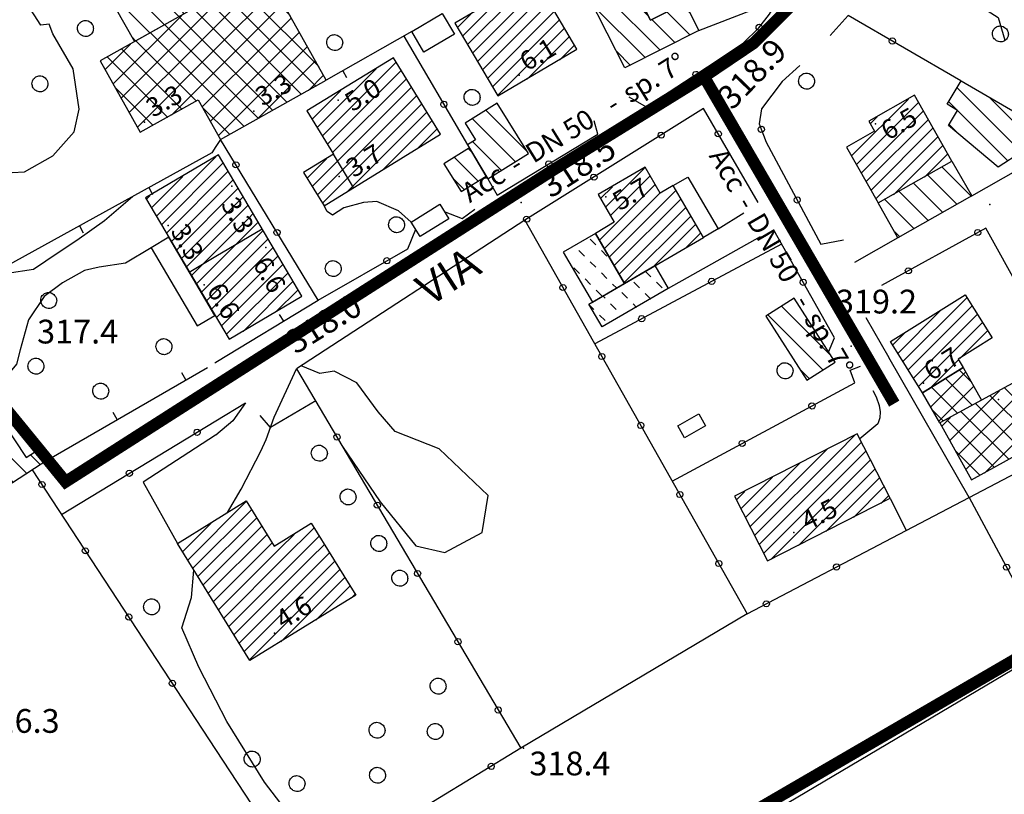
# Model space of a CAD drawing. Extents: x 1523156 to 1526107, y 5070952 to 5074224.
# Drawn here: x 1524390 to 1524515, y 5071408 to 5071506 of the extents above; entities that cross this region are included whole.
import ezdxf

# ---------------------------------------------------------------- set-up
doc = ezdxf.new("R2010")
doc.units = 0
doc.header["$LTSCALE"] = 2
doc.header["$MEASUREMENT"] = 0
doc.layers.get('0').update_dxf_attribs({"linetype": 'CONTINUOUS'})
for name, color, linetype in [('8321_PQTERRA', 252, 'CONTINUOUS'), ('8324_altezza', 252, 'CONTINUOUS'), ('Base_topografica_5000', 8, 'CONTINUOUS'), ('CAMP', 253, 'CONTINUOUS'), ('Edifici', 4, 'CONTINUOUS'), ('RETE BP nomi', 10, 'CONTINUOUS'), ('TESTI_1', 7, 'CONTINUOUS')]:
    doc.layers.add(name, color=color, linetype=linetype)
doc.layers.add('RETE BP', color=10, linetype='CONTINUOUS', lineweight=40)
doc.styles.add('ARIAL', font='ARIAL.TTF')
doc.styles.get("Standard").update_dxf_attribs({"font": 'ARIAL.TTF'})
doc.styles.add('Style00', font='ARIAL.TTF', dxfattribs={"height": 0.2})

# ---------------------------------------------------------------- blocks, each defined once
blk = doc.blocks.new('q0120025')
blk.add_line((0, 0), (0, 0.5))
blk = doc.blocks.new('S37')
for p, q in [((-0.99, -0.01), (-0.97, 0.17)), ((-0.97, 0.17), (-0.93, 0.33)), ((-0.93, 0.33), (-0.87, 0.47)), ((-0.87, 0.47), (-0.79, 0.6)), ((-0.79, 0.6), (-0.68, 0.71)), ((-0.68, 0.71), (-0.58, 0.8)), ((-0.58, 0.8), (-0.49, 0.87)), ((-0.49, 0.87), (-0.37, 0.93)), ((-0.37, 0.93), (-0.26, 0.97)), ((-0.26, 0.97), (-0.13, 0.99)), ((-0.13, 0.99), (-0.01, 1)), ((-0.01, 1), (0.15, 0.99)), ((0.15, 0.99), (0.35, 0.94)), ((0.35, 0.94), (0.55, 0.82)), ((0.55, 0.82), (0.68, 0.73)), ((0.68, 0.73), (0.77, 0.62)), ((0.77, 0.62), (0.87, 0.5)), ((0.87, 0.5), (0.93, 0.39)), ((0.93, 0.39), (0.99, 0.23)), ((0.99, 0.23), (1.01, 0.09)), ((1.01, 0.09), (1.03, -0.03)), ((-0.97, -0.15), (-0.99, -0.01)), ((-0.94, -0.26), (-0.97, -0.15)), ((-0.9, -0.4), (-0.94, -0.26)), ((-0.84, -0.51), (-0.9, -0.4)), ((-0.78, -0.61), (-0.84, -0.51)), ((-0.66, -0.71), (-0.78, -0.61)), ((-0.57, -0.8), (-0.66, -0.71)), ((-0.49, -0.87), (-0.57, -0.8)), ((-0.36, -0.93), (-0.49, -0.87)), ((-0.22, -0.98), (-0.36, -0.93)), ((-0.06, -1.01), (-0.22, -0.98)), ((0.07, -1.02), (-0.06, -1.01)), ((0.22, -1.01), (0.07, -1.02)), ((0.36, -0.97), (0.22, -1.01)), ((0.52, -0.89), (0.36, -0.97)), ((0.65, -0.81), (0.52, -0.89)), ((0.78, -0.68), (0.65, -0.81)), ((0.87, -0.56), (0.78, -0.68)), ((0.93, -0.45), (0.87, -0.56)), ((0.98, -0.3), (0.93, -0.45)), ((1.01, -0.17), (0.98, -0.3)), ((1.03, -0.03), (1.01, -0.17))]:
    blk.add_line(p, q)
blk = doc.blocks.new('q0050013')
for p, q in [((-0.194, -0.003), (-0.17, 0.098)), ((-0.17, 0.098), (-0.099, 0.169)), ((-0.099, 0.169), (-0.001, 0.195)), ((-0.001, 0.195), (0.096, 0.17)), ((0.096, 0.17), (0.169, 0.1)), ((0.169, 0.1), (0.197, -0.001)), ((-0.162, -0.108), (-0.194, -0.003)), ((-0.096, -0.171), (-0.162, -0.108)), ((0.001, -0.196), (-0.096, -0.171)), ((0.097, -0.17), (0.001, -0.196)), ((0.168, -0.1), (0.097, -0.17)), ((0.197, -0.001), (0.168, -0.1))]:
    blk.add_line(p, q)
blk = doc.blocks.new('CAMP_9B1DD2B8')
at = {"layer": 'CAMP'}
for p, q in [((1505997.778, 5062822.385), (1506006.443, 5062831.05)), ((1506009.324, 5062825.917), (1506004.404, 5062830.837)), ((1505997.542, 5062824.978), (1506002.118, 5062829.553)), ((1506000.606, 5062822.385), (1506007.46, 5062829.238)), ((1506012.944, 5062819.468), (1506002.593, 5062829.82)), ((1506001.778, 5062824.978), (1505998.97, 5062827.786)), ((1506001.778, 5062827.806), (1506000.781, 5062828.803)), ((1506012.597, 5062816.987), (1506001.778, 5062827.806)), ((1506001.542, 5062822.385), (1505997.158, 5062826.769)), ((1506003.435, 5062822.385), (1506008.476, 5062827.427)), ((1505987.02, 5062817.283), (1505995.669, 5062825.933)), ((1505998.714, 5062822.385), (1505995.347, 5062825.752)), ((1506006.263, 5062822.385), (1506009.493, 5062825.615)), ((1505988.036, 5062815.472), (1505997.542, 5062824.978)), ((1505995.885, 5062822.385), (1505993.535, 5062824.735)), ((1506010.785, 5062815.97), (1506001.778, 5062824.978)), ((1505993.057, 5062822.385), (1505991.724, 5062823.718)), ((1506009.092, 5062822.385), (1506010.51, 5062823.804)), ((1505986.003, 5062819.095), (1505989.22, 5062822.313)), ((1505995.707, 5062814.078), (1505988.101, 5062821.684)), ((1505989.053, 5062813.66), (1505997.778, 5062822.385)), ((1505990.229, 5062822.385), (1505989.912, 5062822.701)), ((1505990.07, 5062811.849), (1506000.606, 5062822.385)), ((1505997.518, 5062815.095), (1505990.229, 5062822.385)), ((1506003.539, 5062811.903), (1505993.057, 5062822.385)), ((1505994.387, 5062813.338), (1506003.435, 5062822.385)), ((1506005.351, 5062812.92), (1505995.885, 5062822.385)), ((1505998.259, 5062814.381), (1506006.263, 5062822.385)), ((1506007.162, 5062813.936), (1505998.714, 5062822.385)), ((1505999.276, 5062812.57), (1506009.092, 5062822.385)), ((1506000.293, 5062810.758), (1506011.527, 5062821.992)), ((1506008.974, 5062814.953), (1506001.542, 5062822.385)), ((1505993.895, 5062813.061), (1505986.289, 5062820.667)), ((1506005.196, 5062812.833), (1506012.544, 5062820.181)), ((1506011.645, 5062816.453), (1506013.561, 5062818.369)), ((1505992.084, 5062812.044), (1505987.243, 5062816.885)), ((1506001.728, 5062810.886), (1505998.294, 5062814.32))]:
    blk.add_line(p, q, dxfattribs=at)
blk = doc.blocks.new('CAMP_7D59E307')
at = {"layer": 'CAMP'}
for p, q in [((1505990.041, 5062836.685), (1505984.69, 5062842.036)), ((1505983.837, 5062840.06), (1505982.879, 5062841.019)), ((1505993.661, 5062830.236), (1505983.837, 5062840.06)), ((1505983.837, 5062837.232), (1505982.357, 5062838.712)), ((1505995.328, 5062825.741), (1505983.837, 5062837.232)), ((1505993.516, 5062824.724), (1505985.978, 5062832.263)), ((1505991.705, 5062823.707), (1505985.795, 5062829.617)), ((1505989.893, 5062822.69), (1505989.415, 5062823.169))]:
    blk.add_line(p, q, dxfattribs=at)
blk = doc.blocks.new('CAMP_FBC4DFF2')
at = {"layer": 'CAMP'}
for p, q in [((1505976.168, 5062768.091), (1505971.062, 5062773.197)), ((1505974.291, 5062772.797), (1505972.769, 5062774.319)), ((1505974.461, 5062766.97), (1505969.992, 5062771.438)), ((1505977.875, 5062769.212), (1505976.63, 5062770.458))]:
    blk.add_line(p, q, dxfattribs=at)
blk = doc.blocks.new('CAMP_4355F4AB')
at = {"layer": 'CAMP'}
for p, q in [((1505996.418, 5062757.207), (1506003.831, 5062764.619)), ((1505997.067, 5062756.158), (1506004.491, 5062763.582)), ((1505997.715, 5062755.109), (1506005.139, 5062762.534)), ((1505995.77, 5062758.256), (1505999.386, 5062761.871)), ((1505998.363, 5062754.061), (1506005.788, 5062761.485)), ((1506008.52, 5062757.429), (1506012.366, 5062761.275)), ((1505999.012, 5062753.012), (1506006.436, 5062760.436)), ((1506008.095, 5062758.701), (1506009.834, 5062760.44)), ((1506010.217, 5062757.429), (1506013.014, 5062760.226)), ((1505999.66, 5062751.963), (1506007.084, 5062759.387)), ((1506000.308, 5062750.914), (1506008.095, 5062758.701)), ((1506011.914, 5062757.429), (1506013.663, 5062759.178)), ((1506000.957, 5062749.866), (1506008.52, 5062757.429)), ((1506001.605, 5062748.817), (1506010.217, 5062757.429)), ((1506002.253, 5062747.768), (1506011.914, 5062757.429)), ((1506002.901, 5062746.719), (1506013.611, 5062757.429)), ((1506003.55, 5062745.671), (1506014.959, 5062757.08)), ((1506013.611, 5062757.429), (1506014.311, 5062758.129)), ((1506004.198, 5062744.622), (1506015.607, 5062756.031)), ((1506008.154, 5062746.88), (1506016.256, 5062754.983)), ((1506012.598, 5062749.628), (1506016.904, 5062753.934)), ((1506017.043, 5062752.376), (1506017.552, 5062752.885))]:
    blk.add_line(p, q, dxfattribs=at)
blk = doc.blocks.new('CAMP_7B4BBF89')
at = {"layer": 'CAMP'}
for p, q in [((1505992.469, 5062800.591), (1505999.949, 5062808.07)), ((1505993.1, 5062799.524), (1506000.899, 5062807.323)), ((1505991.839, 5062801.658), (1505995.802, 5062805.621)), ((1505993.73, 5062798.457), (1506001.529, 5062806.256)), ((1505994.36, 5062797.39), (1506002.159, 5062805.189)), ((1505991.209, 5062802.724), (1505991.656, 5062803.171)), ((1505994.99, 5062796.323), (1506002.789, 5062804.122)), ((1505995.62, 5062795.257), (1506003.42, 5062803.056)), ((1505996.251, 5062794.19), (1506004.05, 5062801.989)), ((1506004.071, 5062800.313), (1506004.68, 5062800.922)), ((1505996.881, 5062793.123), (1506004.071, 5062800.313)), ((1506004.071, 5062798.616), (1506005.31, 5062799.855)), ((1505997.511, 5062792.056), (1506004.071, 5062798.616)), ((1505998.141, 5062790.989), (1506005.13, 5062797.978)), ((1506005.13, 5062797.978), (1506005.94, 5062798.788)), ((1505998.772, 5062789.922), (1506006.571, 5062797.721)), ((1505999.402, 5062788.856), (1506007.201, 5062796.655)), ((1506000.032, 5062787.789), (1506007.831, 5062795.588)), ((1506000.662, 5062786.722), (1506008.461, 5062794.521)), ((1506001.292, 5062785.655), (1506009.091, 5062793.454)), ((1506003.397, 5062786.063), (1506009.722, 5062792.387)), ((1506007.544, 5062788.512), (1506010.352, 5062791.32))]:
    blk.add_line(p, q, dxfattribs=at)
blk = doc.blocks.new('CAMP_CBEFB9A4')
at = {"layer": 'CAMP'}
for p, q in [((1506101.611, 5062808.644), (1506093.467, 5062816.788)), ((1506103.583, 5062809.5), (1506097.473, 5062815.611)), ((1506093.536, 5062813.891), (1506092.416, 5062815.011)), ((1506099.898, 5062807.529), (1506093.542, 5062813.885)), ((1506093.693, 5062810.905), (1506092.489, 5062812.109)), ((1506104.779, 5062811.133), (1506104.202, 5062811.71))]:
    blk.add_line(p, q, dxfattribs=at)
blk = doc.blocks.new('CAMP_74A74BD8')
at = {"layer": 'CAMP'}
for p, q in [((1506095.263, 5062803.087), (1506091.56, 5062806.79)), ((1506093.458, 5062802.064), (1506089.755, 5062805.767)), ((1506091.653, 5062801.04), (1506087.95, 5062804.743)), ((1506089.848, 5062800.017), (1506086.145, 5062803.719)), ((1506088.043, 5062798.993), (1506084.341, 5062802.696)), ((1506086.239, 5062797.969), (1506085.579, 5062798.628))]:
    blk.add_line(p, q, dxfattribs=at)
blk = doc.blocks.new('CAMP_06A60143')
at = {"layer": 'CAMP'}
for p, q in [((1506080.143, 5062808.213), (1506087.3, 5062815.37)), ((1506080.757, 5062807.131), (1506088.603, 5062814.976)), ((1506081.372, 5062806.048), (1506089.217, 5062813.893)), ((1506082.499, 5062812.266), (1506083.379, 5062813.146)), ((1506081.986, 5062804.965), (1506089.831, 5062812.81)), ((1506082.6, 5062803.882), (1506090.445, 5062811.727)), ((1506083.214, 5062802.799), (1506091.059, 5062810.644)), ((1506085.42, 5062803.308), (1506091.673, 5062809.561)), ((1506089.341, 5062805.532), (1506092.288, 5062808.478))]:
    blk.add_line(p, q, dxfattribs=at)
blk = doc.blocks.new('CAMP_442557A7')
at = {"layer": 'CAMP'}
for p, q in [((1506056.02, 5062821.524), (1506048.404, 5062829.14)), ((1506054.485, 5062825.888), (1506050.285, 5062830.088)), ((1506054.14, 5062820.576), (1506047.615, 5062827.101)), ((1506059.711, 5062826.318), (1506058.761, 5062827.268)), ((1506057.901, 5062822.471), (1506055, 5062825.373)), ((1506059.782, 5062823.419), (1506056.88, 5062826.32)), ((1506052.259, 5062819.628), (1506050.488, 5062821.399))]:
    blk.add_line(p, q, dxfattribs=at)
blk = doc.blocks.new('CAMP_98CE4E15')
at = {"layer": 'CAMP'}
for p, q in [((1505997.778, 5062822.385), (1506006.443, 5062831.05)), ((1506009.324, 5062825.917), (1506004.404, 5062830.837)), ((1505997.542, 5062824.978), (1506002.118, 5062829.553)), ((1506000.606, 5062822.385), (1506007.46, 5062829.238)), ((1506012.944, 5062819.468), (1506002.593, 5062829.82)), ((1506001.778, 5062824.978), (1505998.97, 5062827.786)), ((1506001.778, 5062827.806), (1506000.781, 5062828.803)), ((1506012.597, 5062816.987), (1506001.778, 5062827.806)), ((1506001.542, 5062822.385), (1505997.158, 5062826.769)), ((1506003.435, 5062822.385), (1506008.476, 5062827.427)), ((1505987.02, 5062817.283), (1505995.669, 5062825.933)), ((1505998.714, 5062822.385), (1505995.347, 5062825.752)), ((1506006.263, 5062822.385), (1506009.493, 5062825.615)), ((1505988.036, 5062815.472), (1505997.542, 5062824.978)), ((1505995.885, 5062822.385), (1505993.535, 5062824.735)), ((1506010.785, 5062815.97), (1506001.778, 5062824.978)), ((1505993.057, 5062822.385), (1505991.724, 5062823.718)), ((1506009.092, 5062822.385), (1506010.51, 5062823.804)), ((1505986.003, 5062819.095), (1505989.22, 5062822.313)), ((1505995.707, 5062814.078), (1505988.101, 5062821.684)), ((1505989.053, 5062813.66), (1505997.778, 5062822.385)), ((1505990.229, 5062822.385), (1505989.912, 5062822.701)), ((1505990.07, 5062811.849), (1506000.606, 5062822.385)), ((1505997.518, 5062815.095), (1505990.229, 5062822.385)), ((1506003.539, 5062811.903), (1505993.057, 5062822.385)), ((1505994.387, 5062813.338), (1506003.435, 5062822.385)), ((1506005.351, 5062812.92), (1505995.885, 5062822.385)), ((1505998.259, 5062814.381), (1506006.263, 5062822.385)), ((1506007.162, 5062813.936), (1505998.714, 5062822.385)), ((1505999.276, 5062812.57), (1506009.092, 5062822.385)), ((1506000.293, 5062810.758), (1506011.527, 5062821.992)), ((1506008.974, 5062814.953), (1506001.542, 5062822.385)), ((1505993.895, 5062813.061), (1505986.289, 5062820.667)), ((1506005.196, 5062812.833), (1506012.544, 5062820.181)), ((1506011.645, 5062816.453), (1506013.561, 5062818.369)), ((1505992.084, 5062812.044), (1505987.243, 5062816.885)), ((1506001.728, 5062810.886), (1505998.294, 5062814.32))]:
    blk.add_line(p, q, dxfattribs=at)
blk = doc.blocks.new('CAMP_42AB3D5F')
at = {"layer": 'CAMP'}
for p, q in [((1506012.755, 5062811.769), (1506020.175, 5062819.189)), ((1506013.402, 5062810.719), (1506022.714, 5062820.031)), ((1506014.049, 5062809.669), (1506023.361, 5062818.981)), ((1506014.696, 5062808.619), (1506024.002, 5062817.925)), ((1506024.002, 5062817.925), (1506024.008, 5062817.931)), ((1506024.002, 5062816.228), (1506024.655, 5062816.881)), ((1506012.108, 5062812.819), (1506015.753, 5062816.464)), ((1506012.127, 5062804.352), (1506024.002, 5062816.228)), ((1506024.296, 5062814.824), (1506025.302, 5062815.831)), ((1506012.774, 5062803.302), (1506024.296, 5062814.824)), ((1506013.421, 5062802.252), (1506025.949, 5062814.781)), ((1506016.513, 5062803.647), (1506026.596, 5062813.73)), ((1506020.935, 5062806.372), (1506027.243, 5062812.68)), ((1506025.357, 5062809.097), (1506027.89, 5062811.63)), ((1506011.48, 5062805.402), (1506013.928, 5062807.851))]:
    blk.add_line(p, q, dxfattribs=at)
blk = doc.blocks.new('CAMP_0705A7BE')
at = {"layer": 'CAMP'}
for p, q in [((1506037.758, 5062807.436), (1506032.329, 5062812.865)), ((1506039.209, 5062808.814), (1506034.074, 5062813.948)), ((1506036.012, 5062806.353), (1506032.393, 5062809.972))]:
    blk.add_line(p, q, dxfattribs=at)
blk = doc.blocks.new('CAMP_45B2F89B')
at = {"layer": 'CAMP'}
for p, q in [((1506033.085, 5062804.992), (1506030.075, 5062808.003)), ((1506032.358, 5062808.548), (1506031.821, 5062809.085)), ((1506031.34, 5062803.909), (1506029.894, 5062805.355))]:
    blk.add_line(p, q, dxfattribs=at)
blk = doc.blocks.new('CAMP_DC643B8A')
at = {"layer": 'CAMP'}
for p, q in [((1506031.697, 5062822.252), (1506040.175, 5062830.73)), ((1506032.327, 5062821.184), (1506040.805, 5062829.662)), ((1506031.068, 5062823.319), (1506036.276, 5062828.528)), ((1506032.956, 5062820.116), (1506041.434, 5062828.594)), ((1506033.585, 5062819.049), (1506042.063, 5062827.526)), ((1506030.439, 5062824.387), (1506032.143, 5062826.092)), ((1506034.215, 5062817.981), (1506042.692, 5062826.459)), ((1506034.844, 5062816.913), (1506043.322, 5062825.391)), ((1506035.473, 5062815.845), (1506043.951, 5062824.323)), ((1506039.231, 5062817.906), (1506044.58, 5062823.255)), ((1506043.364, 5062820.342), (1506045.21, 5062822.188))]:
    blk.add_line(p, q, dxfattribs=at)
blk = doc.blocks.new('CAMP_A9734DC3')
at = {"layer": 'CAMP'}
for p, q in [((1505996.418, 5062757.207), (1506003.831, 5062764.619)), ((1505997.067, 5062756.158), (1506004.491, 5062763.582)), ((1505997.715, 5062755.109), (1506005.139, 5062762.534)), ((1505995.77, 5062758.256), (1505999.386, 5062761.871)), ((1505998.363, 5062754.061), (1506005.788, 5062761.485)), ((1506008.52, 5062757.429), (1506012.366, 5062761.275)), ((1505999.012, 5062753.012), (1506006.436, 5062760.436)), ((1506008.095, 5062758.701), (1506009.834, 5062760.44)), ((1506010.217, 5062757.429), (1506013.014, 5062760.226)), ((1505999.66, 5062751.963), (1506007.084, 5062759.387)), ((1506000.308, 5062750.914), (1506008.095, 5062758.701)), ((1506011.914, 5062757.429), (1506013.663, 5062759.178)), ((1506000.957, 5062749.866), (1506008.52, 5062757.429)), ((1506001.605, 5062748.817), (1506010.217, 5062757.429)), ((1506002.253, 5062747.768), (1506011.914, 5062757.429)), ((1506002.901, 5062746.719), (1506013.611, 5062757.429)), ((1506003.55, 5062745.671), (1506014.959, 5062757.08)), ((1506013.611, 5062757.429), (1506014.311, 5062758.129)), ((1506004.198, 5062744.622), (1506015.607, 5062756.031)), ((1506008.154, 5062746.88), (1506016.256, 5062754.983)), ((1506012.598, 5062749.628), (1506016.904, 5062753.934)), ((1506017.043, 5062752.376), (1506017.552, 5062752.885))]:
    blk.add_line(p, q, dxfattribs=at)
blk = doc.blocks.new('CAMP_B02A420E')
at = {"layer": 'CAMP'}
for p, q in [((1506049.108, 5062801.744), (1506054.031, 5062806.667)), ((1506049.733, 5062800.672), (1506054.736, 5062805.675)), ((1506048.339, 5062797.581), (1506055.36, 5062804.602)), ((1506048.484, 5062802.817), (1506049.971, 5062804.304)), ((1506048.963, 5062796.508), (1506055.984, 5062803.529)), ((1506049.587, 5062795.435), (1506058.018, 5062803.866)), ((1506050.212, 5062794.363), (1506058.643, 5062802.794)), ((1506050.836, 5062793.29), (1506059.269, 5062801.723)), ((1506051.46, 5062792.217), (1506059.894, 5062800.651)), ((1506055.089, 5062794.148), (1506060.519, 5062799.579)), ((1506059.148, 5062796.511), (1506061.144, 5062798.507))]:
    blk.add_line(p, q, dxfattribs=at)
blk = doc.blocks.new('CAMP_5F464E25')
at = {"layer": 'CAMP'}
for p, q in [((1506054.821, 5062792.957), (1506054.166, 5062793.612)), ((1506053.407, 5062791.543), (1506052.7, 5062792.25)), ((1506056.235, 5062791.543), (1506055.528, 5062792.25)), ((1506049.051, 5062790.241), (1506048.803, 5062790.49)), ((1506051.88, 5062790.241), (1506051.173, 5062790.949)), ((1506054.821, 5062790.129), (1506054.114, 5062790.836)), ((1506047.637, 5062788.827), (1506047.132, 5062789.333)), ((1506050.466, 5062788.827), (1506049.759, 5062789.534)), ((1506053.033, 5062789.088), (1506052.587, 5062789.534)), ((1506049.051, 5062787.413), (1506048.344, 5062788.12)), ((1506051.245, 5062788.048), (1506051.173, 5062788.12))]:
    blk.add_line(p, q, dxfattribs=at)
blk = doc.blocks.new('CAMP_3E5D7E1F')
at = {"layer": 'CAMP'}
for p, q in [((1506076.557, 5062781.155), (1506069.608, 5062788.104)), ((1506077.491, 5062783.049), (1506071.339, 5062789.202)), ((1506074.826, 5062780.057), (1506073.608, 5062781.275))]:
    blk.add_line(p, q, dxfattribs=at)
blk = doc.blocks.new('CAMP_36DAE3F8')
at = {"layer": 'CAMP'}
for p, q in [((1506078.345, 5062770.743), (1506080.547, 5062772.945)), ((1506079.312, 5062770.013), (1506081.399, 5062772.099)), ((1506067.336, 5062761.431), (1506077.082, 5062771.177)), ((1506067.909, 5062760.307), (1506078.345, 5062770.743)), ((1506081.009, 5062770.013), (1506081.972, 5062770.976)), ((1506066.763, 5062762.554), (1506073.618, 5062769.41)), ((1506068.483, 5062759.183), (1506079.312, 5062770.013)), ((1506069.056, 5062758.059), (1506081.009, 5062770.013)), ((1506069.976, 5062757.283), (1506082.545, 5062769.852)), ((1506073.441, 5062759.05), (1506083.119, 5062768.728)), ((1506066.189, 5062763.678), (1506070.153, 5062767.642)), ((1506076.906, 5062760.818), (1506083.692, 5062767.604)), ((1506065.616, 5062764.802), (1506066.688, 5062765.874)), ((1506080.37, 5062762.586), (1506084.265, 5062766.481)), ((1506083.835, 5062764.353), (1506084.839, 5062765.357))]:
    blk.add_line(p, q, dxfattribs=at)
blk = doc.blocks.new('CAMP_EE2CF073')
at = {"layer": 'CAMP'}
for p, q in [((1506103.442, 5062780.368), (1506104.987, 5062781.914)), ((1506108.634, 5062778.224), (1506104.959, 5062781.898)), ((1506109.113, 5062774.916), (1506103.126, 5062780.903)), ((1506105.318, 5062779.416), (1506107.029, 5062781.127)), ((1506093.526, 5062770.452), (1506103.442, 5062780.368)), ((1506094.532, 5062768.63), (1506105.318, 5062779.416)), ((1506107.291, 5062773.909), (1506101.293, 5062779.908)), ((1506092.519, 5062772.274), (1506098.799, 5062778.553)), ((1506096.896, 5062768.166), (1506108.036, 5062779.306)), ((1506105.47, 5062772.903), (1506099.46, 5062778.912)), ((1506101.826, 5062770.889), (1506095.794, 5062776.922)), ((1506103.648, 5062771.896), (1506097.627, 5062777.917)), ((1506103.216, 5062771.658), (1506109.043, 5062777.484)), ((1506100.004, 5062769.883), (1506093.96, 5062775.926)), ((1506109.537, 5062775.15), (1506110.049, 5062775.662)), ((1506091.513, 5062774.096), (1506092.61, 5062775.193)), ((1506098.182, 5062768.876), (1506092.127, 5062774.931)), ((1506096.36, 5062767.87), (1506093.214, 5062771.016))]:
    blk.add_line(p, q, dxfattribs=at)
blk = doc.blocks.new('CAMP_B349158A')
at = {"layer": 'CAMP'}
for p, q in [((1506086.624, 5062782.24), (1506094.707, 5062790.323)), ((1506087.278, 5062781.197), (1506095.361, 5062789.28)), ((1506085.971, 5062783.283), (1506091.363, 5062788.676)), ((1506087.931, 5062780.153), (1506096.015, 5062788.236)), ((1506088.585, 5062779.11), (1506096.668, 5062787.193)), ((1506085.317, 5062784.327), (1506086.821, 5062785.831)), ((1506093.811, 5062782.638), (1506097.322, 5062786.149)), ((1506089.939, 5062778.767), (1506093.636, 5062782.464))]:
    blk.add_line(p, q, dxfattribs=at)
blk = doc.blocks.new('CAMP_527ABFC7')
at = {"layer": 'CAMP'}
for p, q in [((1506090.124, 5062776.517), (1506094.553, 5062780.946)), ((1506095.298, 5062779.618), (1506093.758, 5062781.158)), ((1506095.387, 5062776.701), (1506092.019, 5062780.069)), ((1506093.554, 5062775.706), (1506090.28, 5062778.98)), ((1506091.159, 5062774.725), (1506095.569, 5062779.135)), ((1506091.721, 5062774.71), (1506090.411, 5062776.02))]:
    blk.add_line(p, q, dxfattribs=at)
blk = doc.blocks.new('CAMP_7628C1D4')
at = {"layer": 'CAMP'}
for p, q in [((1506047.882, 5062796.976), (1506047.175, 5062797.683)), ((1506046.468, 5062795.562), (1506045.761, 5062796.269)), ((1506049.296, 5062795.562), (1506048.589, 5062796.269)), ((1506047.882, 5062794.147), (1506047.175, 5062794.854)), ((1506045.818, 5062793.382), (1506045.111, 5062794.09)), ((1506049.296, 5062792.733), (1506048.589, 5062793.44)), ((1506047.232, 5062791.968), (1506046.525, 5062792.675)), ((1506050.532, 5062791.497), (1506050.003, 5062792.026)), ((1506048.647, 5062790.554), (1506047.94, 5062791.261))]:
    blk.add_line(p, q, dxfattribs=at)
blk = doc.blocks.new('CAMP_A69B539C')
at = {"layer": 'CAMP'}
for p, q in [((1505992.469, 5062800.591), (1505999.949, 5062808.07)), ((1505993.1, 5062799.524), (1506000.899, 5062807.323)), ((1505991.839, 5062801.658), (1505995.802, 5062805.621)), ((1505993.73, 5062798.457), (1506001.529, 5062806.256)), ((1505994.36, 5062797.39), (1506002.159, 5062805.189)), ((1505991.209, 5062802.724), (1505991.656, 5062803.171)), ((1505994.99, 5062796.323), (1506002.789, 5062804.122)), ((1505995.62, 5062795.257), (1506003.42, 5062803.056)), ((1505996.251, 5062794.19), (1506004.05, 5062801.989)), ((1506004.071, 5062800.313), (1506004.68, 5062800.922)), ((1505996.881, 5062793.123), (1506004.071, 5062800.313)), ((1506004.071, 5062798.616), (1506005.31, 5062799.855)), ((1505997.511, 5062792.056), (1506004.071, 5062798.616)), ((1505998.141, 5062790.989), (1506005.13, 5062797.978)), ((1506005.13, 5062797.978), (1506005.94, 5062798.788)), ((1505998.772, 5062789.922), (1506006.571, 5062797.721)), ((1505999.402, 5062788.856), (1506007.201, 5062796.655)), ((1506000.032, 5062787.789), (1506007.831, 5062795.588)), ((1506000.662, 5062786.722), (1506008.461, 5062794.521)), ((1506001.292, 5062785.655), (1506009.091, 5062793.454)), ((1506003.397, 5062786.063), (1506009.722, 5062792.387)), ((1506007.544, 5062788.512), (1506010.352, 5062791.32))]:
    blk.add_line(p, q, dxfattribs=at)
blk = doc.blocks.new('BP nomi')
at = {"layer": 'RETE BP nomi'}
for p in [(6.19, 0), (20.56, 0)]:
    blk.add_text(' - ', height=2.5, dxfattribs=at).set_placement(p)
for tag, p in [('MATERIALE', (0, 0)), ('DIMENSIONE', (9.45, 0)), ('SPECIE', (23.82, 0))]:
    blk.add_attdef(tag, p, '', height=2.5, dxfattribs=at)

msp = doc.modelspace()

# ---------------------------------------------------------------- linework, layer by layer
at = {"layer": '8321_PQTERRA'}
for p in [(1524453.64, 5071482.53), (1524512.73, 5071482.28), (1524495.25, 5071464.38), (1524421.99, 5071463.26), (1524453.92, 5071413.66)]:
    msp.add_point(p, dxfattribs=at)
at = {"layer": '8324_altezza'}
for p in [(1524453.4, 5071498.59), (1524430.57, 5071495.44), (1524419.94, 5071494.05), (1524406.15, 5071492.65), (1524498.32, 5071492.45), (1524430.7, 5071485.8), (1524417.15, 5071484.6), (1524464.3, 5071483.22), (1524409.13, 5071479.61), (1524421.45, 5071476.86), (1524413.67, 5071472.13), (1524504.38, 5071459.71), (1524513.81, 5071457.65), (1524488.02, 5071440.9), (1524422.54, 5071428.19)]:
    msp.add_point(p, dxfattribs=at)
at = {"layer": 'Base_topografica_5000', "flags": 128}
for points in [[(1524493.31, 5071556.11), (1524494.19, 5071551.36), (1524495.39, 5071543.67), (1524495.67, 5071540.01), (1524495.65, 5071536.24), (1524496.03, 5071534.24), (1524495.25, 5071531.43), (1524495.05, 5071529.69), (1524495.48, 5071524.11), (1524496.03, 5071519.13), (1524495.79, 5071515.79), (1524496.11, 5071512.69), (1524497.87, 5071511.22), (1524500.62, 5071510.55), (1524505.12, 5071510.35), (1524509.75, 5071508.46), (1524513.79, 5071505.88), (1524514.62, 5071503.01)], [(1524370.74, 5071537.55), (1524361.51, 5071532.4), (1524361.65, 5071528.45), (1524384.71, 5071488.09), (1524385.98, 5071487.19), (1524387.47, 5071486.57), (1524389.44, 5071486.31), (1524391.02, 5071486.39), (1524394.58, 5071488.41), (1524397.28, 5071491.45), (1524397.89, 5071494.31), (1524397.13, 5071499.38), (1524394.59, 5071503.81), (1524394.12, 5071505.01), (1524393.08, 5071504.89), (1524390.9, 5071508.25), (1524391.92, 5071509.01), (1524389.61, 5071512.32), (1524387.99, 5071511.09), (1524382.16, 5071515.48), (1524383.45, 5071517.42), (1524381.54, 5071519.48), (1524370.74, 5071537.55)], [(1524467.22, 5071495.84), (1524469.38, 5071494.59), (1524477.14, 5071499.64), (1524481.65, 5071502.62), (1524483.59, 5071504.57), (1524484.93, 5071506.3), (1524486.06, 5071508.06), (1524487.03, 5071509.31), (1524487.96, 5071514.39), (1524488.84, 5071521.4), (1524487.02, 5071521.72)], [(1524476.02, 5071504.22), (1524482.68, 5071506.8), (1524482.31, 5071510.34), (1524483.39, 5071512.49), (1524484.82, 5071515.07), (1524485.76, 5071518.13), (1524487.02, 5071521.72)], [(1524509.09, 5071497.88), (1524494.89, 5071506.12), (1524492.6, 5071503.6)], [(1524439.83, 5071504.1), (1524429.05, 5071497.97)], [(1524438.82, 5071503.52), (1524446.88, 5071489.81)], [(1524488.77, 5071499.83), (1524486.53, 5071497.8), (1524483.93, 5071494.33), (1524483.66, 5071492.44), (1524484.53, 5071490.14), (1524491.43, 5071477.26), (1524494.3, 5071477.83)], [(1524483.52, 5071482.54), (1524476.64, 5071494.37), (1524454.11, 5071480.28), (1524482.15, 5071430.62), (1524502.2, 5071441.15)], [(1524449.41, 5071485.52), (1524450.62, 5071483.46), (1524463.29, 5071491.15), (1524462.84, 5071492.83)], [(1524415.13, 5071489.59), (1524414.62, 5071488.8), (1524382.13, 5071470.88)], [(1524415.71, 5071490.48), (1524415.13, 5071489.59)], [(1524428.04, 5071470.18), (1524415.71, 5071490.48)], [(1524510.45, 5071483.36), (1524522.15, 5071489.99)], [(1524432.49, 5071484.41), (1524429.96, 5071488.64)], [(1524387.16, 5071473.65), (1524388.81, 5071473.61), (1524392.13, 5071474.13), (1524395.25, 5071476.21), (1524397.58, 5071477.77), (1524401.07, 5071480.25), (1524404.63, 5071483.29)], [(1524439.76, 5071480.06), (1524438.18, 5071481.47), (1524435.42, 5071482.64), (1524433.77, 5071482.52), (1524431.25, 5071481.85), (1524429.83, 5071480.94), (1524429.18, 5071481.39), (1524428.78, 5071482.12)], [(1524443.94, 5071481.4), (1524446.18, 5071480.5), (1524447.8, 5071481.7)], [(1524478.47, 5071479.19), (1524481.73, 5071481.21)], [(1524454.11, 5071480.28), (1524425.32, 5071461.54)], [(1524415.13, 5071475.73), (1524420.97, 5071479.19)], [(1524428.04, 5071470.18), (1524439.33, 5071476.68), (1524440.34, 5071479.14)], [(1524492.41, 5071463.62), (1524493.13, 5071465.43), (1524485.51, 5071479.02)], [(1524521.35, 5071462.82), (1524512.25, 5071479.3), (1524499.08, 5071472.03)], [(1524486.48, 5071477.28), (1524462.91, 5071464.7)], [(1524483.78, 5071478.2), (1524472.19, 5071471.67)], [(1524495.71, 5071475), (1524501.16, 5071478.09)], [(1524406.96, 5071476.81), (1524403.74, 5071474.87), (1524400.4, 5071474.35), (1524398.56, 5071473.95), (1524395.78, 5071472.39), (1524393.5, 5071470.64), (1524391.52, 5071467.7), (1524390.44, 5071463.93), (1524389.98, 5071462.13), (1524388.82, 5071460.69), (1524386.14, 5071457.5)], [(1524411.78, 5071473.75), (1524415.13, 5071475.73)], [(1524415.13, 5071462.38), (1524428.04, 5071470.18)], [(1524497.09, 5071468.01), (1524499.99, 5071462.97)], [(1524510.12, 5071445.31), (1524520.31, 5071426.34), (1524566.75, 5071452.62), (1524549.71, 5071467.02)], [(1524415.01, 5071462.31), (1524415.13, 5071462.38)], [(1524500.17, 5071445.2), (1524502.2, 5071441.15), (1524510.12, 5071445.31), (1524499.99, 5071462.97)], [(1524394.05, 5071450.14), (1524414.07, 5071461.72)], [(1524425.32, 5071461.54), (1524453.59, 5071413.65), (1524426.05, 5071396.82), (1524415.13, 5071413.48)], [(1524416.62, 5071443.41), (1524418.31, 5071446.33), (1524420.79, 5071451.13), (1524421.49, 5071452.61), (1524422.48, 5071455.44), (1524425.32, 5071461.54)], [(1524431.11, 5071451.74), (1524435.87, 5071444.75), (1524440.33, 5071439.21), (1524444.02, 5071438.35), (1524448.71, 5071440.89), (1524449.49, 5071445.53), (1524443.28, 5071451.44), (1524437.75, 5071453.62), (1524435.58, 5071456.09), (1524432.91, 5071459.77), (1524430.04, 5071461.24), (1524428.24, 5071460.93), (1524425.88, 5071461.9)], [(1524472.69, 5071447.37), (1524495.73, 5071459.77), (1524495.14, 5071461.35), (1524496.43, 5071461.86)], [(1524497.98, 5071458.8), (1524498.42, 5071458), (1524498.76, 5071456.92), (1524498.91, 5071456.11), (1524498.87, 5071455.35), (1524498.62, 5071454.6), (1524496.34, 5071452.71)], [(1524427.72, 5071457.49), (1524422.03, 5071454.15), (1524420.74, 5071455.65)], [(1524415.13, 5071454.96), (1524418.86, 5071457.23)], [(1524418.86, 5071457.23), (1524417.27, 5071454.98), (1524415.13, 5071453.18)], [(1524395.67, 5071443.16), (1524415.13, 5071454.96)], [(1524510.12, 5071445.31), (1524526.33, 5071453.81)], [(1524415.13, 5071453.18), (1524415.1, 5071453.16), (1524405.95, 5071447.24), (1524410.28, 5071439.49)], [(1524415.13, 5071413.48), (1524391.99, 5071448.78)], [(1524415.13, 5071419.74), (1524412.98, 5071423.88), (1524410.85, 5071428.84), (1524412.06, 5071432.66), (1524412.36, 5071436.14)], [(1524482.15, 5071430.62), (1524453.59, 5071413.65)], [(1524520.31, 5071426.34), (1524462.19, 5071391.89)], [(1524444.21, 5071381.62), (1524448.61, 5071387.91), (1524451.03, 5071396.87), (1524449.2, 5071401.83), (1524443.84, 5071405.57), (1524438.51, 5071405.39), (1524434.05, 5071404.38), (1524429.51, 5071403.26), (1524425.26, 5071404.14), (1524421.28, 5071409.38), (1524416.53, 5071417.05), (1524415.13, 5071419.74)]]:
    msp.add_lwpolyline(points, dxfattribs=at)
at = {"layer": 'Edifici'}
for points in [[(1524400.18, 5071511.18), (1524404.86, 5071502.84), (1524411.11, 5071506.34), (1524401.6, 5071523.27), (1524396.63, 5071520.48), (1524401.45, 5071511.89), (1524400.18, 5071511.18)], [(1524478.21, 5071513.27), (1524479.65, 5071510.41), (1524469.93, 5071505.51), (1524468.57, 5071508.19), (1524478.21, 5071513.27)], [(1524405.6, 5071491.38), (1524412.91, 5071495.48), (1524415.71, 5071490.48), (1524429.05, 5071497.97), (1524421.17, 5071512), (1524400.53, 5071500.41), (1524405.6, 5071491.38)], [(1524450.67, 5071495.97), (1524460.67, 5071501.86), (1524455.26, 5071511.04), (1524445.26, 5071505.14), (1524450.67, 5071495.97)], [(1524476.02, 5071504.22), (1524466.69, 5071499.51), (1524464.47, 5071503.91), (1524462.08, 5071508.65), (1524467.07, 5071511.16), (1524469.93, 5071505.51), (1524474.27, 5071507.7), (1524476.02, 5071504.22)], [(1524445.22, 5071503.78), (1524441.36, 5071501.5), (1524439.83, 5071504.1), (1524443.69, 5071506.38), (1524445.22, 5071503.78)], [(1524428.78, 5071482.12), (1524443.45, 5071491.16), (1524437.52, 5071500.79), (1524426.61, 5071494.07), (1524429.96, 5071488.64), (1524426.19, 5071486.32), (1524428.78, 5071482.12)], [(1524509.1, 5071497.88), (1524520.03, 5071491.54), (1524517.91, 5071488.64), (1524516.79, 5071488.91), (1524513.8, 5071486.96), (1524507.54, 5071492.22), (1524508.67, 5071494.12), (1524507.34, 5071494.91), (1524509.1, 5071497.88)], [(1524498.66, 5071482.47), (1524507.96, 5071487.75), (1524503.25, 5071496.07), (1524497.46, 5071492.79), (1524498.19, 5071491.51), (1524494.67, 5071489.51), (1524498.66, 5071482.47)], [(1524454.55, 5071488.7), (1524450.61, 5071495.06), (1524446.56, 5071492.54), (1524447.87, 5071490.43), (1524446.88, 5071489.81), (1524449.41, 5071485.52), (1524454.55, 5071488.7)], [(1524425.98, 5071470.71), (1524415.46, 5071488.53), (1524406.26, 5071483.1), (1524416.79, 5071465.27), (1524425.98, 5071470.71)], [(1524446.07, 5071483.9), (1524449.21, 5071485.85), (1524447.11, 5071489.42), (1524443.89, 5071487.42), (1524446.07, 5071483.9)], [(1524510.45, 5071483.36), (1524501.15, 5071478.08), (1524498.66, 5071482.47), (1524507.96, 5071487.75), (1524510.45, 5071483.36)], [(1524466.67, 5071472.32), (1524476.64, 5071478.12), (1524472.82, 5071484.66), (1524471.16, 5071483.69), (1524469.26, 5071486.96), (1524463.34, 5071483.52), (1524465.38, 5071480.02), (1524463, 5071478.63), (1524466.67, 5071472.32)], [(1524472.82, 5071484.66), (1524474.67, 5071485.73), (1524478.47, 5071479.19), (1524476.64, 5071478.12), (1524472.82, 5071484.66)], [(1524444.51, 5071480.48), (1524440.91, 5071478.22), (1524439.76, 5071480.06), (1524443.36, 5071482.32), (1524444.51, 5071480.48)], [(1524466.67, 5071472.32), (1524463, 5071478.63), (1524458.95, 5071476.27), (1524462.62, 5071469.96), (1524466.67, 5071472.32)], [(1524409.19, 5071478.13), (1524406.96, 5071476.81), (1524412.78, 5071466.96), (1524415.01, 5071468.28), (1524409.19, 5071478.13)], [(1524472.19, 5071471.67), (1524463.86, 5071466.82), (1524462.18, 5071469.71), (1524470.51, 5071474.56), (1524472.19, 5071471.67)], [(1524484.5, 5071468.19), (1524489.64, 5071460.09), (1524493.21, 5071462.36), (1524488.07, 5071470.46), (1524484.5, 5071468.19)], [(1524504.25, 5071458.49), (1524500.19, 5071464.97), (1524509.64, 5071470.88), (1524513.04, 5071465.44), (1524508.74, 5071462.75), (1524509.39, 5071461.71), (1524504.25, 5071458.49)], [(1524521.35, 5071462.82), (1524506.43, 5071454.72), (1524510.41, 5071447.51), (1524525.28, 5071455.72), (1524521.35, 5071462.82)], [(1524504.25, 5071458.49), (1524509.39, 5071461.71), (1524511.7, 5071457.58), (1524506.43, 5071454.72), (1524504.25, 5071458.49)], [(1524476.9, 5071454.33), (1524474.23, 5071452.82), (1524473.37, 5071454.35), (1524476.04, 5071455.85), (1524476.9, 5071454.33)], [(1524388.26, 5071454.8), (1524391.2, 5071450.33), (1524393.1, 5071451.58), (1524394.05, 5071450.14), (1524388.52, 5071446.5), (1524384.64, 5071452.41), (1524388.26, 5071454.8)], [(1524500.17, 5071445.2), (1524496.01, 5071453.35), (1524480.53, 5071445.46), (1524484.69, 5071437.31), (1524500.17, 5071445.2)], [(1524432.77, 5071432.98), (1524419.41, 5071424.72), (1524410.28, 5071439.49), (1524418.97, 5071444.87), (1524422.5, 5071439.16), (1524427.17, 5071442.04), (1524432.77, 5071432.98)]]:
    msp.add_lwpolyline(points, close=True, dxfattribs=at)
at = {"layer": 'RETE BP', "const_width": 1.5, "flags": 128}
for points in [[(1524300.55, 5071410.3), (1524348.37, 5071438.28), (1524385.71, 5071460.11), (1524396.18, 5071447.28), (1524457.57, 5071486.56), (1524476.69, 5071498.4), (1524482.94, 5071502.62), (1524487.51, 5071507.18), (1524489.54, 5071520.86), (1524490.05, 5071526.01), (1524490.22, 5071540.71), (1524489.54, 5071547.3), (1524488.26, 5071559.76), (1524485.83, 5071570.55), (1524485.32, 5071581.2), (1524486.17, 5071589.64), (1524488.87, 5071599.13), (1524493.3, 5071614.71)], [(1524476.69, 5071498.4), (1524488.69, 5071477.77), (1524488.69, 5071477.77), (1524500.68, 5071457.14)], [(1524462.72, 5071388.05), (1524460.45, 5071392.58), (1524571.6, 5071457.27)]]:
    msp.add_lwpolyline(points, dxfattribs=at)

# ---------------------------------------------------------------- block references
at = {"layer": 'Base_topografica_5000'}
for p in [(1524398.67, 5071504.49), (1524514.05, 5071503.8), (1524430.1, 5071502.71), (1524392.93, 5071497.51), (1524489.6, 5071497.85), (1524447.43, 5071495.8), (1524437.9, 5071479.73), (1524429.92, 5071474.19), (1524394.03, 5071470.17), (1524408.57, 5071464.34), (1524392.42, 5071461.88), (1524486.89, 5071461.3), (1524400.59, 5071458.73), (1524428.16, 5071450.89), (1524431.79, 5071445.37), (1524435.66, 5071439.51), (1524438.31, 5071435.12), (1524407.01, 5071431.51), (1524443.14, 5071421.5), (1524435.44, 5071415.93), (1524442.78, 5071415.78), (1524419.69, 5071412.3), (1524425.35, 5071409.2), (1524435.5, 5071410.25)]:
    msp.add_blockref('S37', p, dxfattribs=at)
for name, p, xscale, yscale, zscale, rotation in [('q0050013', (1524483.64, 5071504.64), 1.999999999259024, 1.999999999068677, 1.999999999259024, 52.20605949331222), ('q0050013', (1524500.44, 5071502.9), 2.00000000008357, 2, 2.00000000008357, 149.8994639975192), ('q0120025', (1524431.13, 5071499.15), 2.000000000177198, 2, 2.000000000177198, 209.6372621947305), ('q0050013', (1524475.67, 5071498.68), 2.000000000169143, 2, 2.000000000169143, 33.09539796859087), ('q0050013', (1524443.89, 5071494.91), 1.999999999316812, 1.999999999068677, 1.999999999316812, 300.4707904048003), ('q0050013', (1524483.92, 5071491.75), 1.999999999973195, 2, 1.999999999973195, 290.6940392310445), ('q0050013', (1524471.29, 5071491.02), 1.999999999853358, 2, 1.999999999853358, 212.016320874241), ('q0050013', (1524478.49, 5071491.19), 2.000000000432493, 2, 2.000000000432493, 120.1952237314396), ('q0050013', (1524417.66, 5071487.28), 1.99999999957102, 2, 1.99999999957102, 121.2665452791139), ('q0050013', (1524457.13, 5071487.41), 1.999999999982948, 2, 1.999999999982948, 31.26840810257615), ('q0050013', (1524462.81, 5071485.72), 1.999999999853358, 2, 1.999999999853358, 212.016320874241), ('q0120025', (1524406.68, 5071484.42), 1.999999999859907, 2, 1.999999999859907, 208.887493043784), ('q0050013', (1524488.44, 5071482.84), 2.000000000027767, 2, 2.000000000027767, 298.1807633384322), ('q0050013', (1524454.33, 5071480.42), 1.999999999853358, 2, 1.999999999853358, 212.016320874241), ('q0120025', (1524397.93, 5071479.59), 1.999999999859907, 2, 1.999999999859907, 208.887493043784), ('q0050013', (1524422.85, 5071478.73), 1.99999999957102, 2, 1.99999999957102, 121.2665452791139), ('q0050013', (1524511.22, 5071478.73), 1.999999999476237, 1.999999999068677, 1.999999999476237, 208.9072458857233), ('q0050013', (1524436.7, 5071475.17), 1.999999999743309, 2, 1.999999999743309, 29.91603041968133), ('q0050013', (1524502.47, 5071473.9), 1.999999999476237, 1.999999999068677, 1.999999999476237, 208.9072458857233), ('q0050013', (1524458.9, 5071471.8), 2.000000000635229, 2.000000000931323, 2.000000000635229, 299.4524591018306), ('q0050013', (1524477.66, 5071472.57), 2.000000000232529, 2, 2.00000000023253, 208.0926151019728), ('q0050013', (1524489.19, 5071472.45), 1.999999999269893, 1.999999999068677, 1.999999999269893, 119.2850278865632), ('q0120025', (1524423.69, 5071467.55), 2.000000000289728, 2, 2.000000000289728, 31.14658729522802), ('q0050013', (1524468.84, 5071467.86), 2.000000000232529, 2, 2.00000000023253, 208.0926151019728), ('q0050013', (1524463.81, 5071463.09), 2.000000000635229, 2.000000000931323, 2.000000000635229, 299.4524591018306), ('q0120025', (1524411.36, 5071460.15), 2.000000000260198, 2, 2.000000000260198, 30.04824951256373), ('q0050013', (1524490.3, 5071456.85), 2.000000000134998, 2, 2.000000000134998, 28.27499375911549), ('q0120025', (1524402.7, 5071455.14), 2.000000000260198, 2, 2.000000000260198, 30.04824951256373), ('q0050013', (1524468.73, 5071454.39), 2.000000000635229, 2.000000000931323, 2.000000000635229, 299.4524591018306), ('q0050013', (1524412.77, 5071453.53), 2.000000000248739, 2, 2.000000000248739, 31.23177190459522), ('q0050013', (1524430.41, 5071452.93), 1.999999999752944, 2, 1.999999999752944, 300.5517860161083), ('q0050013', (1524481.5, 5071452.11), 2.000000000134998, 2, 2.000000000134998, 28.27499375911549), ('q0050013', (1524404.22, 5071448.35), 2.000000000248739, 2, 2.000000000248739, 31.23177190459522), ('q0050013', (1524393.2, 5071446.93), 1.999999999442764, 1.999999999068677, 1.999999999442764, 123.2485039516355), ('q0050013', (1524473.65, 5071445.68), 2.000000000635229, 2.000000000931323, 2.000000000635229, 299.4524591018306), ('q0050013', (1524435.49, 5071444.32), 1.999999999752944, 2, 1.999999999752944, 300.5517860161083), ('q0050013', (1524398.68, 5071438.57), 1.999999999442764, 1.999999999068677, 1.999999999442764, 123.2485039516355), ('q0050013', (1524478.56, 5071436.97), 2.000000000635229, 2.000000000931323, 2.000000000635229, 299.4524591018306), ('q0050013', (1524440.57, 5071435.71), 1.999999999752944, 2, 1.999999999752944, 300.5517860161083), ('q0050013', (1524493.4, 5071436.53), 1.999999999937218, 2, 1.999999999937218, 27.7052261976225), ('q0050013', (1524514.85, 5071436.5), 2.000000000488883, 2.000000000931323, 2.000000000488883, 298.2297327417371), ('q0050013', (1524484.55, 5071431.88), 1.999999999937218, 2, 1.999999999937218, 27.7052261976225), ('q0050013', (1524404.16, 5071430.21), 1.999999999442764, 1.999999999068677, 1.999999999442764, 123.2485039516355), ('q0050013', (1524445.66, 5071427.1), 1.999999999752944, 2, 1.999999999752944, 300.5517860161083), ('q0050013', (1524409.65, 5071421.84), 1.999999999442764, 1.999999999068677, 1.999999999442764, 123.2485039516355), ('q0050013', (1524450.74, 5071418.48), 1.999999999752944, 2, 1.999999999752944, 300.5517860161083), ('q0050013', (1524449.85, 5071411.36), 2.000000000448001, 2, 2.000000000448001, 211.4257878021272)]:
    msp.add_blockref(name, p, dxfattribs=dict(at, xscale=xscale, yscale=yscale, zscale=zscale, rotation=rotation))
at = {"layer": 'CAMP', "color": 252}
for name in ['CAMP_7D59E307', 'CAMP_9B1DD2B8', 'CAMP_98CE4E15', 'CAMP_DC643B8A', 'CAMP_442557A7', 'CAMP_42AB3D5F', 'CAMP_CBEFB9A4', 'CAMP_06A60143', 'CAMP_0705A7BE', 'CAMP_45B2F89B', 'CAMP_7B4BBF89', 'CAMP_A69B539C', 'CAMP_B02A420E', 'CAMP_74A74BD8', 'CAMP_7628C1D4', 'CAMP_5F464E25', 'CAMP_B349158A', 'CAMP_3E5D7E1F', 'CAMP_527ABFC7', 'CAMP_EE2CF073', 'CAMP_FBC4DFF2', 'CAMP_36DAE3F8', 'CAMP_4355F4AB', 'CAMP_A9734DC3']:
    msp.add_blockref(name, (18415.16, 8680.2), dxfattribs=at)
at = {"layer": 'RETE BP nomi'}
for p, rotation in [((1524447.15, 5071482.42), 31.78198774824609), ((1524477.25, 5071488.41), 300.1848425125207)]:
    msp.add_blockref('BP nomi', p, dxfattribs=dict(at, rotation=rotation)).add_auto_attribs({'MATERIALE': 'Acc', 'DIMENSIONE': 'DN 50', 'SPECIE': 'sp. 7°'})

# ---------------------------------------------------------------- texts
at = {"layer": '8321_PQTERRA', "style": 'Style00'}
for s, rotation, p in [('318.9', 45.8719, (1524480.25, 5071494.06)), ('318.5', 33.1579, (1524457.35, 5071482.98)), ('318.0', 31.7671, (1524425.17, 5071463.29))]:
    msp.add_text(s, height=3, rotation=rotation, dxfattribs=at).set_placement(p)
for s, p in [('319.2', (1524493.33, 5071468.52)), ('317.4', (1524392.59, 5071464.73)), ('316.3', (1524385.21, 5071415.6)), ('318.4', (1524454.67, 5071410.23))]:
    msp.add_text(s, height=3, dxfattribs=at).set_placement(p)
at = {"layer": '8324_altezza', "style": 'Style00'}
for s, rotation, p in [('6.1', 30.515, (1524454.37, 5071499.03)), ('3.3', 29.3093, (1524421, 5071494.6)), ('3.3', 29.3093, (1524407.21, 5071493.19)), ('5.0', 31.6428, (1524432.35, 5071493.91)), ('6.5', 29.5602, (1524499.89, 5071490.31)), ('3.7', 32.0653, (1524432.53, 5071485.58)), ('5.7', 30.1991, (1524466.06, 5071481.41)), ('3.3', 300.5718, (1524415.71, 5071482.27)), ('3.3', 300.5718, (1524409.35, 5071478.9)), ('6.6', 300.5718, (1524419.72, 5071474.76)), ('6.6', 300.5718, (1524413.92, 5071471.46)), ('6.7', 32.0613, (1524505.38, 5071459.96)), ('4.5', 27.0304, (1524489.74, 5071441.07)), ('4.6', 31.7239, (1524423.64, 5071428.6))]:
    msp.add_text(s, height=2.4, rotation=rotation, dxfattribs=at).set_placement(p)
at = {"layer": 'TESTI_1', "style": 'ARIAL'}
msp.add_text('VIA', height=4, rotation=33.0638, dxfattribs=at).set_placement((1524442.13, 5071469.37))

doc.saveas('drawing.dxf')
